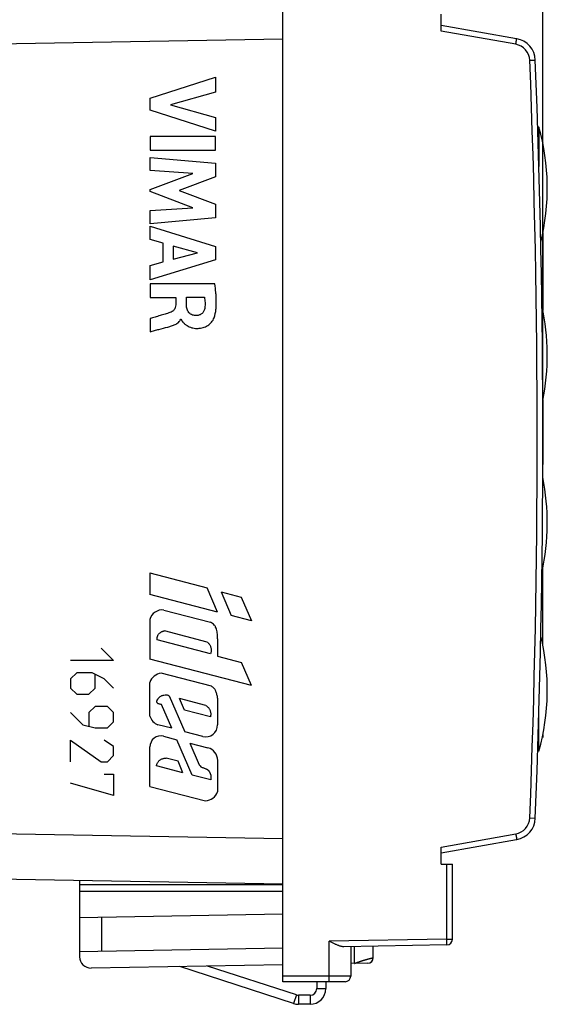
# Model space of a CAD drawing. Units: millimetres. Extents: x -80 to 76, y -25 to 47.
# Drawn here: x 53 to 76, y -25 to 18 of the extents above; entities that cross this region are included whole.
import ezdxf

# ---------------------------------------------------------------- set-up
doc = ezdxf.new("R2010")
doc.units = ezdxf.units.MM
doc.header["$LTSCALE"] = 16.335
doc.layers.get('0').update_dxf_attribs({"linetype": 'CONTINUOUS'})
for name, color, linetype in [('ASSI', 7, 'CONTINUOUS'), ('CURVE', 7, 'CONTINUOUS'), ('DRAFT', 7, 'CONTINUOUS'), ('RACCORDO', 7, 'CONTINUOUS')]:
    doc.layers.add(name, color=color, linetype=linetype)
doc.styles.get("Standard").update_dxf_attribs({"font": 'txt', "width": 0.8})
doc.dimstyles.new('DIMSTYLE_1', dxfattribs={"dimtxt": 3, "dimasz": 3, "dimexe": 0.18, "dimexo": 0.0625, "dimgap": 0.09, "dimtad": 1, "dimdsep": 46, "dimtxsty": 'STANDARD', "dimblk": '_FILLED', "dimblk1": '_FILLED', "dimblk2": '_FILLED', "dimcen": 0.09, "dimadec": 0, "dimazin": 0, "dimtfac": 1, "dimtofl": 0, "dimtmove": 0, "dimatfit": 3, "dimldrblk": '_FILLED', "dimfxl": 1, "dimtolj": 1, "dimarcsym": 0})

# ---------------------------------------------------------------- blocks, each defined once
blk = doc.blocks.new('_FILLED')
at = {"color": 0, "linetype": 'BYBLOCK'}
blk.add_solid([(0, 0), (-1, 0.317), (-1, -0.317)], dxfattribs=at)
blk = doc.blocks.new('*D0')
at = {"color": 7, "linetype": 'CONTINUOUS'}
for p, q in [((29.32, 17.312), (29.32, 44.222)), ((75.82, 0.222), (75.82, 44.222)), ((29.32, 42.722), (52.57, 42.722)), ((75.82, 42.722), (52.57, 42.722))]:
    blk.add_line(p, q, dxfattribs=at)
at = {"color": 7, "linetype": 'CONTINUOUS', "xscale": 3, "yscale": 3, "zscale": 3, "rotation": 180}
blk.add_blockref('_FILLED', (29.32, 42.722), dxfattribs=at)
at = {"color": 7, "linetype": 'CONTINUOUS', "xscale": 3, "yscale": 3, "zscale": 3}
blk.add_blockref('_FILLED', (75.82, 42.722), dxfattribs=at)
at = {"color": 7, "linetype": 'CONTINUOUS', "insert": (52.57, 46.472), "char_height": 3, "width": 8.57143, "attachment_point": 2, "line_spacing_factor": 0.9}
blk.add_mtext('46,5', dxfattribs=at)
blk = doc.blocks.new('*D1')
at = {"color": 7, "linetype": 'CONTINUOUS'}
for p, q in [((29.32, 17.312), (29.32, 34.222)), ((65.82, 24.222), (65.82, 34.222)), ((29.32, 32.722), (47.57, 32.722)), ((65.82, 32.722), (47.57, 32.722))]:
    blk.add_line(p, q, dxfattribs=at)
at = {"color": 7, "linetype": 'CONTINUOUS', "xscale": 3, "yscale": 3, "zscale": 3, "rotation": 180}
blk.add_blockref('_FILLED', (29.32, 32.722), dxfattribs=at)
at = {"color": 7, "linetype": 'CONTINUOUS', "xscale": 3, "yscale": 3, "zscale": 3}
blk.add_blockref('_FILLED', (65.82, 32.722), dxfattribs=at)
at = {"color": 7, "linetype": 'CONTINUOUS', "insert": (47.57, 36.472), "char_height": 3, "width": 8.35714, "attachment_point": 2, "line_spacing_factor": 0.9}
blk.add_mtext('36,5', dxfattribs=at)

msp = doc.modelspace()

# ---------------------------------------------------------------- linework, layer by layer
at = {"color": 7, "linetype": 'CONTINUOUS'}
for p, q in [((75.648, 13.522), (75.595, 13.522)), ((75.648, 13.522), (75.648, 11.786)), ((75.648, -14.078), (75.648, -12.341)), ((75.648, -14.078), (75.595, -14.078)), ((64.32, -19.96), (45.32, -19.628)), ((64.789, -25.243), (59.754, -23.607)), ((64.913, -24.863), (60.982, -23.586)), ((65.82, -24.278), (65.82, -24.578)), ((66.22, -24.278), (66.22, -24.578)), ((65.52, -24.878), (65.005, -24.878)), ((65.52, -25.278), (65.005, -25.278))]:
    msp.add_line(p, q, dxfattribs=at)
at = {"color": 253, "linetype": 'CONTINUOUS'}
for p, q in [((65.82, -24.578), (66.22, -24.578)), ((64.913, -24.863), (64.789, -25.243)), ((65.005, -24.878), (65.005, -25.278)), ((65.52, -24.878), (65.52, -25.278))]:
    msp.add_line(p, q, dxfattribs=at)
at = {"color": 7, "linetype": 'CONTINUOUS'}
for centre, radius, start, end in [((66.02, 10.822), 10, 346.1876, 15.6643), ((66.02, 3.422), 10, 348.4332, 12.5862), ((66.02, -3.978), 10, 347.4138, 11.5668), ((66.02, -11.378), 10, 344.3357, 13.8124), ((65.52, -24.578), 0.7, 270, 360), ((65.52, -24.578), 0.3, 270, 360), ((65.005, -24.578), 0.7, 252, 270), ((65.005, -24.578), 0.3, 252, 270)]:
    msp.add_arc(centre, radius, start, end, dxfattribs=at)
at = {"layer": 'ASSI', "color": 7, "linetype": 'CONTINUOUS'}
for p, q in [((64.32, -24.278), (64.32, 23.722)), ((71.32, 17.769), (71.32, 18.522)), ((74.663, 17.433), (71.32, 18.022)), ((71.32, -18.578), (74.663, -17.988)), ((71.32, -19.078), (71.32, -18.324)), ((71.32, -19.078), (71.82, -19.078)), ((71.82, -22.401), (71.82, -19.078)), ((64.32, -19.96), (30.302, -19.366)), ((55.32, -19.803), (55.32, -23.176)), ((55.32, -19.978), (64.32, -19.978)), ((55.32, -21.435), (64.32, -21.278)), ((55.32, -22.935), (64.32, -22.778)), ((71.574, -22.651), (67.015, -22.73)), ((67.32, -22.725), (67.32, -24.028)), ((68.32, -23.212), (68.32, -22.708)), ((68.074, -23.462), (67.32, -23.475)), ((64.32, -23.528), (55.828, -23.676)), ((67.07, -24.278), (64.32, -24.278))]:
    msp.add_line(p, q, dxfattribs=at)
at = {"layer": 'ASSI', "color": 253, "linetype": 'CONTINUOUS'}
for p, q in [((74.624, 17.187), (71.32, 17.769)), ((64.32, 17.405), (30.302, 16.812)), ((75.243, 16.478), (75.489, 16.488)), ((64.32, -17.96), (30.302, -17.367)), ((75.243, -17.033), (75.489, -17.043)), ((71.32, -18.324), (74.624, -17.742)), ((71.574, -22.401), (71.574, -19.078)), ((55.32, -20.278), (64.32, -20.278)), ((56.302, -22.917), (56.302, -21.417)), ((71.574, -22.401), (66.372, -22.492)), ((66.372, -24.028), (66.372, -22.492)), ((71.574, -22.401), (71.82, -22.401)), ((67.49, -23.472), (67.49, -22.722)), ((67.32, -24.028), (64.32, -24.028))]:
    msp.add_line(p, q, dxfattribs=at)
at = {"layer": 'ASSI', "color": 7, "linetype": 'CONTINUOUS'}
for centre, radius, start, end in [((74.49, 16.448), 1, 2.2607, 80), ((-349.18, -0.278), 425, 357.73925, 2.26075), ((74.49, -17.003), 1, 280, 357.7393), ((71.57, -22.401), 0.25, 271, 360), ((55.82, -23.176), 0.5, 180, 271), ((68.07, -23.212), 0.25, 271, 360), ((67.07, -24.028), 0.25, 270, 360)]:
    msp.add_arc(centre, radius, start, end, dxfattribs=at)
at = {"layer": 'ASSI', "color": 253, "linetype": 'CONTINUOUS'}
for centre, radius, start, end in [((74.494, 16.448), 0.75, 2.2607, 80), ((-349.176, -0.278), 424.75, 357.73925, 2.26075), ((74.494, -17.003), 0.75, 280, 357.7393)]:
    msp.add_arc(centre, radius, start, end, dxfattribs=at)
for points, knots in [([(74.624, 17.187), (74.626, 17.197), (74.63, 17.219), (74.635, 17.25), (74.64, 17.28), (74.645, 17.309), (74.65, 17.335), (74.653, 17.359), (74.657, 17.381), (74.659, 17.398), (74.662, 17.413), (74.661, 17.422), (74.666, 17.432), (74.663, 17.433)], [0, 0, 0, 0, 0.130587, 0.258897, 0.382745, 0.500018, 0.608721, 0.707001, 0.793184, 0.865805, 0.923629, 0.965679, 1, 1, 1, 1]), ([(74.624, -17.742), (74.626, -17.752), (74.63, -17.774), (74.635, -17.805), (74.64, -17.835), (74.645, -17.864), (74.65, -17.891), (74.653, -17.915), (74.657, -17.936), (74.659, -17.953), (74.662, -17.968), (74.661, -17.977), (74.666, -17.987), (74.663, -17.988)], [0, 0, 0, 0, 0.130587, 0.258897, 0.382745, 0.500018, 0.608721, 0.707001, 0.793184, 0.865805, 0.923629, 0.965679, 1, 1, 1, 1]), ([(71.574, -22.651), (71.577, -22.651), (71.574, -22.64), (71.576, -22.631), (71.575, -22.616), (71.576, -22.598), (71.576, -22.577), (71.576, -22.552), (71.576, -22.525), (71.575, -22.496), (71.575, -22.465), (71.575, -22.433), (71.574, -22.412), (71.574, -22.401)], [0, 0, 0, 0, 0.03436, 0.076447, 0.134318, 0.20699, 0.293224, 0.391548, 0.50028, 0.617563, 0.741387, 0.869638, 1, 1, 1, 1]), ([(67.49, -23.472), (67.498, -23.469), (67.514, -23.462), (67.538, -23.453), (67.563, -23.444), (67.587, -23.434), (67.611, -23.425), (67.635, -23.417), (67.659, -23.408), (67.683, -23.4), (67.707, -23.391), (67.73, -23.383), (67.754, -23.376), (67.777, -23.368), (67.799, -23.36), (67.822, -23.353), (67.844, -23.346), (67.866, -23.339), (67.887, -23.332), (67.909, -23.326), (67.929, -23.319), (67.95, -23.313), (67.97, -23.307), (67.989, -23.302), (68.008, -23.296), (68.027, -23.291), (68.045, -23.285), (68.063, -23.28), (68.08, -23.276), (68.097, -23.271), (68.113, -23.266), (68.129, -23.262), (68.144, -23.258), (68.158, -23.254), (68.172, -23.25), (68.185, -23.247), (68.194, -23.244), (68.198, -23.243)], [0, 0, 0, 0, 0.035307, 0.070485, 0.105509, 0.140355, 0.175, 0.209419, 0.243588, 0.277483, 0.311079, 0.344354, 0.377282, 0.409839, 0.442002, 0.473746, 0.505035, 0.535834, 0.566116, 0.595856, 0.625032, 0.653621, 0.681602, 0.708956, 0.735667, 0.761717, 0.787088, 0.811763, 0.835726, 0.858961, 0.881452, 0.903185, 0.924145, 0.944318, 0.963691, 0.982252, 1, 1, 1, 1]), ([(68.198, -23.243), (68.203, -23.242), (68.21, -23.24), (68.222, -23.237), (68.233, -23.234), (68.243, -23.232), (68.253, -23.229), (68.262, -23.227), (68.27, -23.225), (68.278, -23.223), (68.285, -23.221), (68.292, -23.219), (68.298, -23.218), (68.303, -23.216), (68.307, -23.215), (68.311, -23.214), (68.314, -23.213), (68.318, -23.212), (68.318, -23.212)], [0, 0, 0, 0, 0.101712, 0.198399, 0.289911, 0.376187, 0.457169, 0.532803, 0.603038, 0.667828, 0.727129, 0.780903, 0.829114, 0.871729, 0.908719, 0.940061, 0.965732, 1, 1, 1, 1]), ([(66.368, -24.278), (66.371, -24.278), (66.368, -24.267), (66.37, -24.258), (66.37, -24.243), (66.371, -24.225), (66.371, -24.203), (66.371, -24.179), (66.372, -24.152), (66.372, -24.123), (66.372, -24.092), (66.372, -24.06), (66.372, -24.038), (66.372, -24.028)], [0, 0, 0, 0, 0.034357, 0.076439, 0.134303, 0.206967, 0.293191, 0.391502, 0.500222, 0.617489, 0.741299, 0.869533, 1, 1, 1, 1])]:
    msp.add_open_spline(points, degree=3, knots=knots, dxfattribs=at)
at = {"layer": 'ASSI', "color": 7, "linetype": 'CONTINUOUS'}
msp.add_open_spline([(67.015, -22.73), (66.999, -22.731), (66.967, -22.729), (66.917, -22.72), (66.866, -22.707), (66.813, -22.69), (66.76, -22.671), (66.706, -22.649), (66.651, -22.625), (66.596, -22.6), (66.54, -22.574), (66.484, -22.547), (66.428, -22.519), (66.391, -22.501), (66.372, -22.492)], degree=3, knots=[0, 0, 0, 0, 0.069401, 0.142408, 0.218876, 0.298463, 0.380779, 0.465422, 0.551992, 0.640098, 0.729351, 0.819356, 0.909715, 1, 1, 1, 1], dxfattribs=at)
at = {"layer": 'CURVE', "color": 253, "linetype": 'CONTINUOUS'}
for p, q in [((58.441, 14.803), (61.339, 15.723)), ((61.339, 15.723), (61.339, 15.065)), ((61.339, 15.065), (59.344, 14.512)), ((58.441, 14.27), (58.441, 14.803)), ((59.344, 14.512), (61.339, 13.943)), ((61.339, 13.338), (58.441, 14.27)), ((61.339, 13.943), (61.339, 13.338)), ((58.441, 13.113), (58.441, 12.508)), ((61.34, 13.113), (58.441, 13.113)), ((61.34, 12.508), (61.34, 13.113)), ((75.82, 12.827), (75.82, 12.807)), ((58.441, 12.508), (61.34, 12.508)), ((58.441, 11.603), (58.441, 12.182)), ((58.441, 12.182), (61.339, 11.92)), ((61.339, 11.92), (61.339, 11.316)), ((60.333, 11.473), (58.441, 11.603)), ((58.441, 10.763), (60.333, 11.473)), ((61.339, 11.316), (59.73, 10.717)), ((58.441, 10.678), (58.441, 10.763)), ((60.326, 9.958), (58.441, 10.678)), ((59.73, 10.717), (61.339, 10.112)), ((61.339, 10.112), (61.339, 9.513)), ((58.441, 9.834), (60.326, 9.958)), ((58.441, 9.242), (58.441, 9.834)), ((61.339, 9.513), (58.441, 9.242)), ((58.441, 8.548), (58.441, 9.146)), ((58.441, 9.146), (61.339, 8.237)), ((75.82, 8.84), (75.82, 5.407)), ((59.019, 8.381), (58.441, 8.548)), ((59.019, 7.556), (59.019, 8.381)), ((59.467, 8.257), (59.467, 7.677)), ((60.543, 7.956), (59.467, 8.257)), ((59.467, 7.677), (60.543, 7.956)), ((61.339, 8.237), (61.339, 7.651)), ((61.339, 7.651), (58.441, 6.762)), ((58.441, 7.4), (59.019, 7.556)), ((58.441, 6.762), (58.441, 7.4)), ((58.441, 6.584), (58.441, 5.981)), ((61.305, 6.584), (58.441, 6.584)), ((58.441, 5.981), (59.575, 5.981)), ((59.575, 5.981), (59.575, 5.657)), ((60.05, 6.001), (60.846, 6.001)), ((60.05, 5.655), (60.05, 6.001)), ((58.441, 5.054), (58.441, 4.472)), ((59.794, 5.028), (59.811, 5.028)), ((75.82, 1.439), (75.82, -1.397)), ((75.82, -1.993), (75.82, -1.443)), ((75.82, -9.395), (75.82, -5.962)), ((58.433, -6.192), (60.967, -6.859)), ((58.433, -6.192), (58.433, -7.149)), ((61.431, -7.928), (60.967, -6.859)), ((61.431, -7.928), (58.433, -7.149)), ((61.58, -7.033), (62.474, -7.269)), ((61.58, -7.033), (62.036, -8.085)), ((62.474, -7.269), (62.929, -8.317)), ((58.433, -8.262), (58.433, -10.014)), ((59.05, -7.842), (61.112, -8.378)), ((62.929, -8.317), (62.036, -8.085)), ((60.967, -9.253), (59.076, -8.762)), ((61.431, -9.115), (61.431, -9.874)), ((56.278, -9.528), (56.821, -10.07)), ((61.116, -9.775), (58.749, -9.16)), ((62.929, -11.182), (58.433, -10.014)), ((61.431, -9.874), (62.486, -10.16)), ((56.821, -10.07), (54.921, -10.07)), ((62.929, -11.182), (62.486, -10.16)), ((55.193, -10.613), (54.921, -10.885)), ((54.921, -10.885), (54.921, -11.292)), ((55.871, -10.613), (55.193, -10.613)), ((56.414, -10.885), (55.871, -10.613)), ((56.007, -11.292), (56.007, -10.704)), ((56.821, -11.292), (56.414, -10.885)), ((61.157, -11.21), (58.93, -10.631)), ((54.921, -11.292), (55.193, -11.563)), ((55.735, -11.563), (56.007, -11.292)), ((58.433, -12.53), (58.433, -11.039)), ((55.193, -11.563), (55.735, -11.563)), ((59.286, -11.63), (59.975, -13.219)), ((60.906, -12.061), (59.739, -11.758)), ((59.961, -12.27), (59.739, -11.758)), ((61.431, -11.74), (61.431, -12.919)), ((56.007, -12.106), (55.735, -12.378)), ((56.55, -12.106), (56.007, -12.106)), ((56.821, -12.378), (56.55, -12.106)), ((59.401, -13.069), (58.947, -12.024)), ((54.921, -12.378), (55.464, -12.92)), ((55.735, -12.378), (55.735, -12.966)), ((56.821, -12.785), (56.821, -12.378)), ((61.108, -12.568), (59.961, -12.27)), ((55.464, -12.92), (56.007, -13.056)), ((56.007, -13.056), (56.55, -13.056)), ((56.55, -13.056), (56.821, -12.785)), ((59.401, -13.069), (58.79, -12.911)), ((59.033, -13.424), (59.621, -13.576)), ((60.772, -13.426), (59.975, -13.219)), ((75.82, -13.362), (75.82, -13.475)), ((54.921, -13.599), (56.278, -14.549)), ((54.921, -14.549), (54.921, -13.599)), ((56.821, -13.87), (56.414, -13.599)), ((56.821, -14.278), (56.821, -13.87)), ((58.433, -15.637), (58.433, -13.888)), ((60.298, -15.136), (59.621, -13.576)), ((60.195, -13.726), (61.002, -13.935)), ((60.195, -13.726), (60.613, -14.688)), ((56.55, -14.549), (56.821, -14.278)), ((56.278, -14.549), (56.55, -14.549)), ((59.897, -15.032), (58.721, -14.727)), ((59.679, -14.53), (59.146, -14.392)), ((59.897, -15.032), (59.679, -14.53)), ((61.431, -14.489), (61.431, -15.874)), ((56.414, -15.092), (56.821, -15.092)), ((56.821, -15.092), (56.821, -16.042)), ((61.122, -15.35), (60.298, -15.136)), ((56.821, -16.042), (54.921, -15.499)), ((58.433, -15.637), (60.898, -16.278))]:
    msp.add_line(p, q, dxfattribs=at)
for centre, radius, start, end in [((58.968, -8.386), 0.55, 81.4817, 166.962), ((58.993, -11.215), 0.587, 96.0964, 162.6151), ((58.973, -12.381), 0.56, 195.4149, 250.996), ((60.906, -12.919), 0.524, 255.1512, 0.0134), ((58.912, -13.888), 0.48, 75.4511, 180.0133), ((60.845, -15.655), 0.625, 274.8405, 339.4897)]:
    msp.add_arc(centre, radius, start, end, dxfattribs=at)
msp.add_ellipse((60.859, -14.489), major_axis=(0, 0.573), ratio=0.999695, start_param=-1.570796, end_param=-0.254037, dxfattribs=at)
for points, knots in [([(61.275, 5.09), (61.318, 5.208), (61.354, 5.396), (61.371, 5.646), (61.373, 5.834), (61.366, 6.023), (61.347, 6.273), (61.324, 6.46), (61.305, 6.584)], [0, 0, 0, 0, 0.249926, 0.375227, 0.500168, 0.625071, 0.750036, 1, 1, 1, 1]), ([(60.846, 6.001), (60.859, 5.923), (60.879, 5.765), (60.872, 5.606), (60.863, 5.527)], [0, 0, 0, 0, 0.500037, 1, 1, 1, 1]), ([(59.32, 5.319), (59.284, 5.306), (59.211, 5.282), (59.064, 5.238), (58.881, 5.183), (58.661, 5.118), (58.514, 5.075), (58.441, 5.054)], [0, 0, 0, 0, 0.124975, 0.250035, 0.500025, 0.750003, 1, 1, 1, 1]), ([(59.575, 5.657), (59.575, 5.619), (59.566, 5.562), (59.536, 5.492), (59.505, 5.445), (59.466, 5.404), (59.406, 5.357), (59.355, 5.332), (59.32, 5.319)], [0, 0, 0, 0, 0.249917, 0.375312, 0.500319, 0.62528, 0.750252, 1, 1, 1, 1]), ([(60.5, 5.185), (60.469, 5.185), (60.407, 5.187), (60.316, 5.207), (60.231, 5.247), (60.171, 5.298), (60.133, 5.346), (60.101, 5.399), (60.062, 5.501), (60.051, 5.594), (60.05, 5.655)], [0, 0, 0, 0, 0.125203, 0.250381, 0.375635, 0.500926, 0.563366, 0.62584, 0.751144, 1, 1, 1, 1]), ([(60.863, 5.527), (60.857, 5.482), (60.831, 5.393), (60.753, 5.278), (60.636, 5.203), (60.545, 5.186), (60.5, 5.185)], [0, 0, 0, 0, 0.251571, 0.503459, 0.751641, 1, 1, 1, 1]), ([(59.225, 4.679), (59.281, 4.694), (59.392, 4.724), (59.554, 4.785), (59.702, 4.878), (59.772, 4.974), (59.794, 5.028)], [0, 0, 0, 0, 0.250377, 0.50023, 0.750107, 1, 1, 1, 1]), ([(59.811, 5.028), (59.812, 5.019), (59.818, 5.005), (59.828, 4.989), (59.837, 4.973), (59.85, 4.953), (59.866, 4.93), (59.884, 4.908), (59.908, 4.879), (59.941, 4.845), (59.983, 4.807), (60.043, 4.76), (60.123, 4.711), (60.227, 4.665), (60.373, 4.624), (60.562, 4.61), (60.75, 4.638), (60.892, 4.691), (60.991, 4.745), (61.082, 4.814), (61.161, 4.895), (61.228, 4.987), (61.262, 5.055), (61.275, 5.09)], [0, 0, 0, 0, 0.015601, 0.023543, 0.031411, 0.047001, 0.062551, 0.078169, 0.093836, 0.125169, 0.156438, 0.187705, 0.250258, 0.312816, 0.375314, 0.500083, 0.624816, 0.687305, 0.749843, 0.812367, 0.874876, 0.937443, 1, 1, 1, 1]), ([(58.441, 4.472), (58.506, 4.49), (58.637, 4.524), (58.898, 4.592), (59.095, 4.643), (59.225, 4.679)], [0, 0, 0, 0, 0.25, 0.500004, 1, 1, 1, 1]), ([(61.431, -9.115), (61.428, -9.044), (61.426, -8.937), (61.41, -8.796), (61.385, -8.691), (61.352, -8.609), (61.315, -8.547), (61.272, -8.491), (61.206, -8.43), (61.145, -8.393), (61.112, -8.378)], [0, 0, 0, 0, 0.24987, 0.374828, 0.499774, 0.624794, 0.687338, 0.749863, 0.874966, 1, 1, 1, 1]), ([(61.431, -11.74), (61.428, -11.727), (61.424, -11.702), (61.415, -11.651), (61.396, -11.562), (61.371, -11.475), (61.339, -11.404), (61.316, -11.358), (61.28, -11.304), (61.225, -11.248), (61.18, -11.221), (61.157, -11.21)], [0, 0, 0, 0, 0.062537, 0.125073, 0.250141, 0.500045, 0.562603, 0.625196, 0.750167, 0.875083, 1, 1, 1, 1]), ([(58.947, -12.024), (58.929, -12.016), (58.89, -12.006), (58.831, -11.997), (58.783, -11.977), (58.756, -11.945), (58.743, -11.917), (58.738, -11.887), (58.741, -11.857), (58.753, -11.828), (58.768, -11.802), (58.786, -11.777), (58.804, -11.753), (58.822, -11.729), (58.849, -11.7), (58.887, -11.667), (58.938, -11.635), (58.995, -11.615), (59.073, -11.6), (59.14, -11.589), (59.187, -11.595), (59.194, -11.596)], [0, 0, 0, 0, 0.068642, 0.139341, 0.20853, 0.243569, 0.279453, 0.314926, 0.349227, 0.383788, 0.419313, 0.455095, 0.490117, 0.524534, 0.558898, 0.628493, 0.698268, 0.767423, 0.836795, 0.974985, 1, 1, 1, 1]), ([(60.613, -14.688), (60.635, -14.72), (60.675, -14.764), (60.744, -14.8), (60.799, -14.821), (60.854, -14.838), (60.9, -14.855), (60.935, -14.87), (60.961, -14.884), (60.986, -14.9), (61.008, -14.918), (61.029, -14.938), (61.047, -14.962), (61.062, -14.986), (61.077, -15.011), (61.09, -15.037), (61.101, -15.064), (61.111, -15.092), (61.12, -15.12), (61.126, -15.148), (61.131, -15.177), (61.134, -15.206), (61.137, -15.264), (61.132, -15.313), (61.122, -15.35)], [0, 0, 0, 0, 0.124542, 0.187074, 0.249643, 0.312166, 0.374683, 0.405946, 0.437216, 0.468481, 0.499776, 0.531058, 0.562286, 0.593623, 0.624935, 0.65617, 0.687424, 0.71873, 0.750022, 0.781278, 0.812551, 0.84384, 0.875109, 1, 1, 1, 1])]:
    msp.add_open_spline(points, degree=3, knots=knots, dxfattribs=at)
for points in [[(58.749, -9.16), (58.747, -9.144), (58.746, -9.112), (58.751, -9.065), (58.762, -9.018), (58.779, -8.974), (58.801, -8.931), (58.829, -8.893), (58.862, -8.858), (58.899, -8.827), (58.939, -8.802), (58.983, -8.783), (59.028, -8.769), (59.06, -8.763), (59.076, -8.762)], [(60.967, -9.253), (60.982, -9.265), (61.012, -9.29), (61.05, -9.334), (61.083, -9.382), (61.11, -9.434), (61.129, -9.489), (61.142, -9.546), (61.147, -9.604), (61.144, -9.662), (61.134, -9.719), (61.123, -9.757), (61.116, -9.775)], [(59.194, -11.596), (59.227, -11.601), (59.258, -11.613), (59.286, -11.63)], [(60.906, -12.061), (60.923, -12.071), (60.955, -12.093), (60.999, -12.132), (61.038, -12.177), (61.07, -12.226), (61.095, -12.279), (61.113, -12.335), (61.124, -12.393), (61.127, -12.452), (61.122, -12.511), (61.113, -12.549), (61.108, -12.568)], [(58.721, -14.727), (58.724, -14.709), (58.733, -14.674), (58.753, -14.624), (58.779, -14.577), (58.811, -14.534), (58.849, -14.495), (58.891, -14.462), (58.937, -14.434), (58.987, -14.413), (59.038, -14.399), (59.092, -14.391), (59.128, -14.391), (59.146, -14.392)]]:
    msp.add_open_spline(points, degree=3, dxfattribs=at)
at = {"layer": 'DRAFT', "color": 7, "linetype": 'CONTINUOUS'}
msp.add_line((55.32, -19.803), (55.32, -19.978), dxfattribs=at)
at = {"layer": 'RACCORDO', "color": 7, "linetype": 'CONTINUOUS'}
for p, q in [((64.32, -24.278), (64.32, 23.722)), ((71.32, 17.769), (71.32, 18.522)), ((74.663, 17.433), (71.32, 18.022)), ((71.32, -18.578), (74.663, -17.988)), ((71.32, -19.078), (71.32, -18.324)), ((71.32, -19.078), (71.82, -19.078)), ((71.82, -22.401), (71.82, -19.078)), ((55.32, -19.978), (64.32, -19.978)), ((55.32, -19.978), (55.32, -23.176)), ((55.32, -21.435), (64.32, -21.278)), ((55.32, -22.935), (64.32, -22.778)), ((71.574, -22.651), (67.015, -22.73)), ((67.32, -22.725), (67.32, -24.028)), ((68.32, -23.212), (68.32, -22.708)), ((68.074, -23.462), (67.32, -23.475)), ((64.32, -23.528), (55.828, -23.676)), ((67.07, -24.278), (64.32, -24.278))]:
    msp.add_line(p, q, dxfattribs=at)
at = {"layer": 'RACCORDO', "color": 253, "linetype": 'CONTINUOUS'}
for p, q in [((74.624, 17.187), (71.32, 17.769)), ((64.32, 17.405), (30.302, 16.812)), ((75.243, 16.478), (75.489, 16.488)), ((64.32, -17.96), (30.302, -17.367)), ((75.243, -17.033), (75.489, -17.043)), ((71.32, -18.324), (74.624, -17.742)), ((71.574, -22.401), (71.574, -19.078)), ((55.32, -20.278), (64.32, -20.278)), ((56.302, -22.917), (56.302, -21.417)), ((71.574, -22.401), (66.372, -22.492)), ((66.372, -24.028), (66.372, -22.492)), ((71.574, -22.401), (71.82, -22.401)), ((67.49, -23.472), (67.49, -22.722)), ((67.32, -24.028), (64.32, -24.028))]:
    msp.add_line(p, q, dxfattribs=at)
at = {"layer": 'RACCORDO', "color": 7, "linetype": 'CONTINUOUS'}
for centre, radius, start, end in [((74.49, 16.448), 1, 2.2607, 80), ((-349.18, -0.278), 425, 357.73925, 2.26075), ((74.49, -17.003), 1, 280, 357.7393), ((71.57, -22.401), 0.25, 271, 360), ((55.82, -23.176), 0.5, 180, 271), ((68.07, -23.212), 0.25, 271, 356.9708), ((67.07, -24.028), 0.25, 270, 360)]:
    msp.add_arc(centre, radius, start, end, dxfattribs=at)
at = {"layer": 'RACCORDO', "color": 253, "linetype": 'CONTINUOUS'}
for centre, radius, start, end in [((74.494, 16.448), 0.75, 2.2607, 80), ((-349.176, -0.278), 424.75, 357.73925, 2.26075), ((74.494, -17.003), 0.75, 280, 357.7393)]:
    msp.add_arc(centre, radius, start, end, dxfattribs=at)
for points, knots in [([(74.624, 17.187), (74.626, 17.197), (74.63, 17.219), (74.635, 17.25), (74.64, 17.28), (74.645, 17.309), (74.65, 17.335), (74.653, 17.36), (74.657, 17.381), (74.66, 17.399), (74.661, 17.412), (74.663, 17.423), (74.663, 17.428), (74.664, 17.433), (74.663, 17.433)], [0, 0, 0, 0, 0.130575, 0.258873, 0.382708, 0.499971, 0.608663, 0.706933, 0.793109, 0.865722, 0.923541, 0.965586, 0.991167, 1, 1, 1, 1]), ([(74.624, -17.742), (74.626, -17.752), (74.63, -17.774), (74.635, -17.805), (74.64, -17.835), (74.645, -17.864), (74.65, -17.891), (74.653, -17.915), (74.657, -17.936), (74.66, -17.954), (74.661, -17.967), (74.663, -17.979), (74.663, -17.984), (74.664, -17.988), (74.663, -17.988)], [0, 0, 0, 0, 0.130575, 0.258873, 0.382708, 0.499971, 0.608663, 0.706933, 0.793109, 0.865722, 0.923541, 0.965586, 0.991167, 1, 1, 1, 1]), ([(71.574, -22.651), (71.575, -22.651), (71.574, -22.646), (71.575, -22.642), (71.575, -22.63), (71.576, -22.616), (71.576, -22.598), (71.576, -22.577), (71.576, -22.552), (71.576, -22.525), (71.575, -22.496), (71.575, -22.465), (71.575, -22.433), (71.574, -22.412), (71.574, -22.401)], [0, 0, 0, 0, 0.008849, 0.034455, 0.076538, 0.134403, 0.207067, 0.293293, 0.391607, 0.500329, 0.617601, 0.741412, 0.869651, 1, 1, 1, 1]), ([(67.49, -23.472), (67.498, -23.469), (67.514, -23.462), (67.538, -23.453), (67.563, -23.444), (67.587, -23.434), (67.611, -23.425), (67.635, -23.417), (67.659, -23.408), (67.683, -23.4), (67.707, -23.391), (67.73, -23.383), (67.754, -23.376), (67.777, -23.368), (67.799, -23.36), (67.822, -23.353), (67.844, -23.346), (67.866, -23.339), (67.887, -23.332), (67.909, -23.326), (67.929, -23.319), (67.95, -23.313), (67.97, -23.307), (67.989, -23.302), (68.008, -23.296), (68.027, -23.291), (68.045, -23.285), (68.063, -23.28), (68.08, -23.276), (68.097, -23.271), (68.113, -23.266), (68.129, -23.262), (68.144, -23.258), (68.158, -23.254), (68.172, -23.25), (68.185, -23.247), (68.198, -23.243), (68.21, -23.24), (68.222, -23.237), (68.233, -23.234), (68.243, -23.232), (68.253, -23.229), (68.262, -23.227), (68.27, -23.225), (68.278, -23.223), (68.285, -23.221), (68.292, -23.219), (68.298, -23.218), (68.303, -23.216), (68.307, -23.215), (68.311, -23.214), (68.314, -23.213), (68.316, -23.213), (68.318, -23.212), (68.319, -23.212), (68.32, -23.212), (68.32, -23.212)], [0, 0, 0, 0, 0.030232, 0.060353, 0.090342, 0.120179, 0.149843, 0.179314, 0.208572, 0.237594, 0.266361, 0.294853, 0.323047, 0.350924, 0.378463, 0.405645, 0.432436, 0.458807, 0.484736, 0.510201, 0.535183, 0.559662, 0.583621, 0.607043, 0.629914, 0.652219, 0.673943, 0.695071, 0.71559, 0.735484, 0.754742, 0.773351, 0.791298, 0.808571, 0.82516, 0.841052, 0.856237, 0.870705, 0.884446, 0.897452, 0.909715, 0.921224, 0.931974, 0.941956, 0.951164, 0.959592, 0.967235, 0.974087, 0.980144, 0.985401, 0.989855, 0.993504, 0.996344, 0.998375, 0.999594, 1, 1, 1, 1]), ([(66.368, -24.278), (66.369, -24.278), (66.368, -24.273), (66.369, -24.268), (66.369, -24.257), (66.37, -24.243), (66.37, -24.225), (66.371, -24.203), (66.371, -24.179), (66.372, -24.152), (66.372, -24.123), (66.372, -24.092), (66.372, -24.06), (66.372, -24.038), (66.372, -24.028)], [0, 0, 0, 0, 0.008848, 0.034451, 0.07653, 0.134388, 0.207044, 0.29326, 0.391562, 0.50027, 0.617526, 0.741324, 0.869546, 1, 1, 1, 1])]:
    msp.add_open_spline(points, degree=3, knots=knots, dxfattribs=at)
at = {"layer": 'RACCORDO', "color": 7, "linetype": 'CONTINUOUS'}
msp.add_open_spline([(67.015, -22.73), (66.999, -22.731), (66.967, -22.729), (66.917, -22.72), (66.866, -22.707), (66.813, -22.69), (66.76, -22.671), (66.706, -22.649), (66.651, -22.625), (66.596, -22.6), (66.54, -22.574), (66.484, -22.547), (66.428, -22.519), (66.391, -22.501), (66.372, -22.492)], degree=3, knots=[0, 0, 0, 0, 0.069401, 0.142408, 0.218876, 0.298463, 0.380779, 0.465422, 0.551992, 0.640098, 0.729351, 0.819356, 0.909715, 1, 1, 1, 1], dxfattribs=at)

# ---------------------------------------------------------------- dimensions: what is measured, and where the dimension line sits
at = {"color": 7, "linetype": 'CONTINUOUS'}
for base, p2, picture, middle in [((75.82, 42.722), (75.82, 0.222), '*D0', (48.284, 44.972)), ((65.82, 32.722), (65.82, 24.222), '*D1', (43.391, 34.972))]:
    dim = msp.add_linear_dim(base=base, p1=(29.32, 17.312), p2=p2, dimstyle='DIMSTYLE_1', dxfattribs=at)
    dim.commit()
    dim.dimension.update_dxf_attribs({"geometry": picture, "text_midpoint": middle, "dimtype": 160})

doc.saveas('drawing.dxf')
